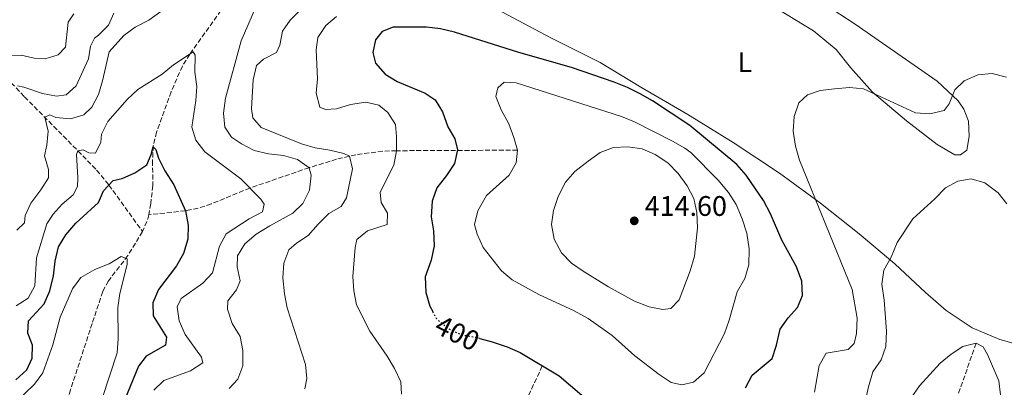
# Model space of a CAD drawing. Units: metres. Extents: x 594336 to 597814, y 4689744 to 4692104.
# Drawn here: x 596198 to 596547, y 4690012 to 4690142 of the extents above; entities that cross this region are included whole.
import ezdxf
from ezdxf.enums import TextEntityAlignment as Align

# ---------------------------------------------------------------- set-up
doc = ezdxf.new("R2010")
doc.units = ezdxf.units.M
doc.header["$MEASUREMENT"] = 0
doc.linetypes.add('DGN Style 3', pattern=[2.435890702152634, 1.739921930109024, -0.6959687720436097])
doc.linetypes.add('DGN Style 5', pattern=[1.217945351076317, 0.5219765790327072, -0.6959687720436097])
for name, color, linetype, lineweight in [('Barranco lineal', 142, 'DGN Style 3', 13), ('Cota de curva de nivel directora', 7, 'Continuous', 0), ('Cota de punto acotado terreno', 7, 'Continuous', 0), ('Curva de nivel directora', 30, 'Continuous', 30), ('Curva de nivel directora no vista', 30, 'DGN Style 5', 30), ('Curva de nivel intermedia', 30, 'Continuous', 0), ('Etiqueta de uso rústico', 92, 'Continuous', 0), ('Línea de cambio de uso (parcela vista)', 92, 'Continuous', 0), ('Punto acotado terreno (símbolo)', 7, 'Continuous', 0)]:
    doc.layers.add(name, color=color, linetype=linetype, lineweight=lineweight)
doc.styles.add('Style-Arial', font='arial.ttf')

# ---------------------------------------------------------------- blocks, each defined once
blk = doc.blocks.new('5PATER')
at = {"layer": 'Barranco lineal', "linetype": 'Continuous', "lineweight": 0}
h = blk.add_hatch(color=51, dxfattribs=at)
edge = h.paths.add_edge_path()
edge.add_ellipse((0, 0), major_axis=(-0.1095731443231308, -0.1110710700762829), ratio=0.9994222409660317, start_angle=0, end_angle=360)

msp = doc.modelspace()

# ---------------------------------------------------------------- linework, layer by layer
at = {"layer": 'Barranco lineal', "color": 142, "linetype": 'DGN Style 3', "lineweight": 13, "extrusion": (0.1029457950074199, -0.2081892006170403, 0.9726558589947053), "elevation": -914679.4460841696, "flags": 128}
msp.add_lwpolyline([(2613355.78916747, 3832234.459212504), (2613354.939983826, 3832233.296677714), (2613351.201906666, 3832230.024357566)], dxfattribs=at)
at = {"layer": 'Barranco lineal', "color": 142, "linetype": 'DGN Style 3', "lineweight": 13}
for points in [[(596283.6600000003, 4690164.720000001, 385), (596258.4500000002, 4690129.439999999, 380), (596255.8399999999, 4690125.24, 379.3999999999942), (596251.8499999996, 4690116.180000001, 378.0599999999977), (596246.7199999997, 4690101.859999999, 375.8399999999965), (596245.5499999998, 4690097.07, 375.0599999999977), (596245.2800000003, 4690091.699999999, 374.2799999999988), (596245.3600000005, 4690082.960000001, 373.1699999999983), (596244.6500000004, 4690076.550000001, 373.1699999999983), (596243.9000000004, 4690072.600000001, 372.3999999999942)], [(596188.5499999998, 4690126.449999999, 395), (596199.9199999999, 4690114.369999999, 388.2200000000012), (596218.8399999999, 4690095.25, 380), (596225.4699999997, 4690088.42, 376.8000000000029), (596229.8300000001, 4690083.140000001, 375), (596241.7000000002, 4690066.699999999, 371.3699999999953)], [(596374.5700000003, 4690095.49, 405), (596331.6900000004, 4690095.289999999, 395), (596326.8399999999, 4690095.109999999, 393.7299999999959), (596317.3499999996, 4690093.880000001, 390.7400000000052), (596310.4900000002, 4690092.27, 388.3899999999995), (596300.7199999997, 4690089.279999999, 385), (596279.7699999996, 4690082.08, 380), (596266.0899999999, 4690076.460000001, 376.9400000000023), (596261.4500000002, 4690074.930000001, 375.9400000000023), (596256.9000000004, 4690074.050000001, 375), (596243.9000000004, 4690072.600000001, 372.3999999999942)], [(596241.7000000002, 4690066.699999999, 371.3699999999953), (596236.5300000003, 4690058.16, 370.1000000000058), (596229.6299999999, 4690049.189999999, 369.6600000000035), (596227.6299999999, 4690045.449999999, 369.4799999999959), (596223.8899999997, 4690034.140000001, 368.429999999993), (596216.2199999997, 4690010.689999999, 365), (596209.5800000001, 4689987.65, 362.6499999999942), (596208.3399999999, 4689980.600000001, 361.8699999999953), (596207.8899999997, 4689967.02, 360), (596207.4400000004, 4689962.100000001, 359.2599999999948), (596206.0499999998, 4689953.560000001, 357.9100000000035), (596204.0800000001, 4689948.560000001, 357.3899999999995), (596199.6600000003, 4689942.800000001, 355), (596193.5999999996, 4689935.58, 352.6499999999942)], [(596537.1200000001, 4690027.109999999, 385), (596523.1799999997, 4689988.279999999, 380), (596522.1399999997, 4689983.460000001, 379.4799999999959), (596521.9500000002, 4689971.390000001, 378.429999999993), (596520.5599999996, 4689941.5, 375), (596519.4500000002, 4689931.699999999, 373.1900000000023), (596518.25, 4689926.92, 372.2799999999988)], [(596383.3700000001, 4690019.109999999, 400), (596346.5999999996, 4689940.34, 384.1000000000058), (596326.3899999997, 4689896.050000001, 375), (596317.6600000003, 4689878.460000001, 371.320000000007), (596314.79, 4689872.060000001, 370), (596313.1799999997, 4689867.42, 368.9900000000052), (596311.9800000006, 4689862.699999999, 367.8800000000047), (596307.7400000002, 4689841.42, 362.75), (596306.1100000005, 4689831.859999999, 360.3099999999977), (596305.7100000001, 4689826, 358.6100000000006), (596306.0300000003, 4689816.380000001, 355.820000000007), (596305.8099999996, 4689813.550000001, 355), (596303.1900000004, 4689799.390000001, 350.820000000007), (596302.1799999997, 4689791.789999999, 348.6499999999942), (596300.5, 4689777.480000001, 345), (596299.3300000001, 4689769.930000001, 343.5099999999948)]]:
    msp.add_polyline3d(points, dxfattribs=at)
at = {"layer": 'Curva de nivel directora', "color": 30, "linetype": 'Continuous', "lineweight": 30, "flags": 128}
for points, elevation in [([(596455.3899999983, 4690011.310000001), (596457.6599999992, 4690015.770000001), (596464.7800000004, 4690021.689999999), (596466.3200000004, 4690026.49), (596467.6300000002, 4690032.060000001), (596470.4699999989, 4690036.180000001), (596473.8199999996, 4690039.79), (596475.4899999992, 4690044.080000003), (596475.2999999991, 4690049.080000003), (596473.4299999983, 4690054.230000001), (596468.2800000008, 4690063.660000003), (596464.159999999, 4690072.990000002), (596461.7199999982, 4690077.700000001), (596455.5899999993, 4690086.619999999), (596452.27, 4690090.37), (596435.6299999993, 4690104.260000002), (596422.4299999982, 4690112.9), (596418.0699999996, 4690115.400000001), (596413.5999999992, 4690117.690000001), (596408.8099999992, 4690119.550000003), (596393.6700000003, 4690124.720000003), (596375.0600000002, 4690130.04), (596352.2100000001, 4690137.290000001), (596347.3300000007, 4690138.400000001), (596342.3599999995, 4690139.01), (596330.4900000007, 4690139.01), (596326.6199999994, 4690137.449999999), (596324.239999999, 4690134.580000003), (596323.3400000003, 4690130.100000001), (596324.2700000004, 4690126.24), (596327.6599999988, 4690122.380000002), (596331.91, 4690119.750000001), (596341.8200000008, 4690115.699999999), (596345.4199999995, 4690113.310000001), (596347.9599999987, 4690109.010000002), (596349.900000001, 4690103.800000001), (596352.3599999998, 4690099.449999999), (596353.2800000006, 4690095.590000002), (596352.269999998, 4690090.779999999), (596349.4499999996, 4690086.53), (596345.9800000006, 4690082.110000002), (596344.3399999999, 4690077.380000001), (596343.9699999989, 4690071.930000001), (596344.7699999991, 4690066.9), (596345.0499999984, 4690061.65), (596344.0299999992, 4690056.529999999), (596341.8399999987, 4690050.670000001), (596342.1099999992, 4690045.100000001), (596343.5599999998, 4690040.279999999), (596344.5599999989, 4690038.359999999)], 400), ([(596196.7899999989, 4690014.220000002), (596200.7799999987, 4690017.720000002), (596202.6399999984, 4690021.87), (596202.7900000003, 4690026.470000001), (596201.1099999995, 4690030.65), (596201.3699999988, 4690035.04), (596206.8799999985, 4690041.08), (596208.85, 4690045.680000001), (596210.1399999997, 4690050.95), (596210.7699999999, 4690056.230000002), (596211.9999999994, 4690061.25), (596214.5299999996, 4690065.550000001), (596218.1100000002, 4690069.690000001), (596226.1599999992, 4690076.940000001), (596227.9099999993, 4690081.100000001), (596231.3400000003, 4690084.730000001), (596234.4699999995, 4690085.420000001), (596239.0299999993, 4690087.480000002), (596243.2899999997, 4690090.250000002), (596244.8200000006, 4690093.980000002), (596245.4899999991, 4690096.65), (596246.4399999991, 4690095.779999999), (596247.38, 4690092.67), (596249.5700000004, 4690088.180000001), (596252.8499999995, 4690083.210000001), (596256.8999999996, 4690074.050000001), (596257.8399999985, 4690068.940000001), (596257.8299999994, 4690063.940000001), (596256.2499999992, 4690058.9), (596253.7699999983, 4690054.560000002), (596247.36, 4690046.150000001), (596245.3899999984, 4690041.460000002), (596245.4499999988, 4690036.859999999), (596250.1899999996, 4690029.330000003), (596249.85, 4690026.45), (596243.0700000006, 4690022.550000003), (596240.2599999988, 4690019.050000002), (596234.4499999996, 4690004.560000001)], 375), ([(596361.2400000001, 4690028.810000001), (596365.5799999986, 4690027.660000003), (596370.9199999984, 4690025.850000001), (596375.4899999994, 4690023.820000002), (596389.3099999995, 4690015.560000001), (596397.3799999985, 4690008.75)], 400)]:
    msp.add_lwpolyline(points, dxfattribs=dict(at, elevation=elevation))
at = {"layer": 'Curva de nivel directora no vista', "color": 30, "linetype": 'DGN Style 5', "lineweight": 30, "elevation": 400, "flags": 128}
msp.add_lwpolyline([(596361.2400000001, 4690028.810000001), (596360.5599999984, 4690028.990000002), (596354.690000001, 4690030.010000001), (596350.2199999985, 4690032.240000002), (596345.9499999993, 4690035.710000001), (596344.5599999989, 4690038.359999999)], dxfattribs=at)
at = {"layer": 'Curva de nivel intermedia', "color": 30, "linetype": 'Continuous', "lineweight": 0, "flags": 128}
for points, elevation in [([(596296.6600000013, 4690092.180000001), (596291.6499999999, 4690093.62), (596286.3800000016, 4690094.21), (596281.2499999997, 4690095.42), (596276.8200000017, 4690097.719999999), (596273.2099999997, 4690100.109999998), (596270.940000001, 4690103.619999998), (596270.4000000001, 4690108.58), (596271.0900000008, 4690113.929999999), (596276.6299999995, 4690134.189999999), (596282.9700000008, 4690148.679999999)], 385), ([(596302.9000000019, 4690096.3), (596298.1000000007, 4690097.690000001), (596283.7199999995, 4690103.54), (596280.8600000007, 4690106.880000001), (596280.3600000001, 4690110.09), (596280.8800000009, 4690120.359999999), (596282.1100000002, 4690125.480000001), (596284.5900000012, 4690127.699999999), (596289.2100000014, 4690130.009999999), (596290.4100000017, 4690132.669999998), (596291.3700000006, 4690137.579999999), (596294.0300000004, 4690141.509999999), (596301.1500000017, 4690148.730000001)], 390), ([(596248.1700000013, 4690144.630000001), (596243.9700000013, 4690141.56), (596239.15, 4690139.09), (596235.1500000014, 4690136.090000001), (596229.9600000011, 4690130.25), (596227.5600000006, 4690119.98), (596226.0700000019, 4690115.209999999), (596223.780000001, 4690110.739999999), (596220.9700000013, 4690107.99), (596216.2500000006, 4690106.539999999), (596211.0100000014, 4690107.009999999), (596208.8900000001, 4690107.999999999), (596207.1600000003, 4690107.130000002), (596208.2900000011, 4690102.23), (596207.8200000017, 4690097.21), (596207.0300000005, 4690093.460000001), (596208.3700000015, 4690088.640000001), (596208.4499999998, 4690085.649999999), (596205.7400000008, 4690081.390000002), (596202.16, 4690076.720000001), (596200.0900000002, 4690072.359999998), (596199.9500000017, 4690069.789999999), (596197.2500000015, 4690067.140000001)], 385), ([(596231.5900000007, 4690144.03), (596229.6200000015, 4690139.77), (596226.1600000013, 4690136.17), (596224.6600000015, 4690135.109999999), (596223.3499999995, 4690132.349999999), (596222.5600000005, 4690127.869999999), (596218.1799999997, 4690118.259999998), (596214.6200000012, 4690115.109999998), (596211.2000000014, 4690114.609999998), (596206.2900000006, 4690115.560000001), (596199.6800000012, 4690117.82), (596197.4300000004, 4690118.27)], 390), ([(596215.4200000013, 4690140.76), (596217.3800000016, 4690143.730000001)], 395.0000000000001), ([(596193.3900000014, 4690128.989999999), (596198.7400000002, 4690129.15), (596203.3200000002, 4690128.039999999), (596207.2800000008, 4690127.789999999), (596211.8899999998, 4690129.239999999), (596214.3799999999, 4690132), (596215.4200000013, 4690140.76)], 395.0000000000001), ([(596310.420000001, 4690142.850000001), (596306.6500000004, 4690139.57), (596303.8899999998, 4690135.399999999), (596303.2500000006, 4690131.039999999), (596303.6900000009, 4690120.769999999), (596303.2100000003, 4690115.640000001), (596304.5500000014, 4690110.71), (596306.5800000011, 4690109.829999999), (596310.4299999999, 4690110.119999997), (596315.3600000008, 4690111.680000001), (596320.8300000003, 4690112.480000001), (596325.4200000013, 4690111.369999999), (596328.5999999997, 4690108.88), (596331.3400000001, 4690104.57), (596331.7300000013, 4690100.29), (596331.690000001, 4690095.289999999), (596330.8000000014, 4690090.23), (596325.8700000006, 4690080.56), (596326.2599999995, 4690076.92), (596328.4700000001, 4690073.15), (596328.440000001, 4690069.199999998), (596321.4600000005, 4690066.909999999), (596317.690000002, 4690063.850000001), (596317.0199999993, 4690061.069999999), (596316.1800000012, 4690050.81), (596316.560000001, 4690045.669999998), (596317.5900000016, 4690040.779999998), (596322.2699999998, 4690031.350000001), (596328.4200000009, 4690022.57), (596330.9500000011, 4690018.16), (596333.2500000012, 4690013.429999998)], 395.0000000000001), ([(596245.7400000016, 4690010.489999999), (596249.3200000002, 4690013.989999999), (596258.7400000015, 4690017.319999999), (596263.0500000007, 4690020.17), (596262.6399999995, 4690022.21), (596256.8300000003, 4690030.279999999), (596254.7400000005, 4690035.119999998), (596254.0300000019, 4690040.069999999), (596255.4600000002, 4690042.92), (596263.1, 4690048.409999999), (596266.4800000018, 4690052.109999998), (596269.0000000009, 4690061.5), (596271.4100000004, 4690065.899999999), (596279.4700000006, 4690071.140000001), (596284.2000000001, 4690073.66), (596284.8700000007, 4690076.330000001), (596283.600000001, 4690078.159999999), (596276.5700000015, 4690085.359999998), (596263.7599999993, 4690094.919999998), (596260.5899999999, 4690099.020000001), (596259.24, 4690103.630000001), (596260.6200000012, 4690113.029999998), (596260.980000001, 4690118.02), (596260.2900000004, 4690123.109999998), (596260.3399999995, 4690129.079999999), (596259.7100000015, 4690130.259999999), (596252.7199999999, 4690125.730000001), (596248.7300000022, 4690122.449999999), (596240.0799999998, 4690117), (596236.3200000003, 4690113.369999997), (596229.4200000003, 4690105.63), (596227.2200000009, 4690101.13), (596226.9999999995, 4690098.269999999)], 380.0000000000001), ([(596479.7699999996, 4690009.760000001), (596481.4400000013, 4690019.289999999), (596483.9200000003, 4690023.640000001), (596491.7600000012, 4690024.970000001), (596493.820000002, 4690027.09), (596494.7000000007, 4690030.61), (596494.9700000009, 4690035.95), (596493.1300000014, 4690046.199999998), (596474.4299999997, 4690091.98), (596473.0900000008, 4690096.91), (596472.2800000017, 4690102.16), (596472.5499999998, 4690107.399999999), (596474.3, 4690112.3), (596477.3300000009, 4690115.050000001), (596481.8300000003, 4690116.62), (596486.8700000007, 4690117.21), (596492.2199999995, 4690117.689999999), (596497.1900000006, 4690117.21), (596515.5599999992, 4690108.699999998), (596520.6900000012, 4690108.329999999), (596525.7200000003, 4690109.57), (596527.4600000016, 4690111.899999999), (596529.5400000003, 4690116.800000001), (596532.8799999997, 4690120.09), (596537.720000001, 4690122.179999999), (596542.7100000001, 4690122.579999999), (596547.7800000015, 4690121.279999998)], 395.0000000000001), ([(596432.8100000005, 4690012.369999999), (596428.9700000006, 4690013.259999999), (596424.8100000009, 4690016.039999999), (596416.1200000005, 4690022.689999999), (596408.0600000004, 4690029.819999998), (596399.6500000017, 4690035.850000001), (596394.6200000002, 4690038.580000001), (596382.100000001, 4690044.399999999), (596372.6300000006, 4690049.52), (596368.8600000021, 4690052.800000001), (596362.4500000017, 4690060.98), (596360.27, 4690065.79), (596359.3400000002, 4690069.220000001), (596360.4800000001, 4690074.04), (596363.5500000012, 4690079.489999999), (596371.5900000012, 4690086.640000001), (596374.1000000013, 4690091), (596374.5700000008, 4690095.49), (596373.2200000007, 4690099.999999999), (596371.4500000004, 4690104.829999999), (596368.8200000018, 4690109.769999999), (596366.940000002, 4690114.489999999), (596367.6100000005, 4690117.59), (596369.8700000001, 4690119.600000001), (596374.1500000005, 4690119.349999999), (596411.4700000013, 4690107.440000001), (596416.0700000013, 4690105.5), (596429.4900000015, 4690098.67), (596433.85, 4690096.230000001), (596435.950000001, 4690094.689999999), (596445.7000000009, 4690084.869999999), (596449.2900000005, 4690080.449999998), (596452.0199999998, 4690076.259999999), (596454.1200000008, 4690071.189999999), (596455.7800000015, 4690066.050000001), (596456.7000000002, 4690060.589999998), (596456.5300000003, 4690054.92), (596455.1, 4690050.019999999), (596452.3799999997, 4690045.34), (596449.6100000002, 4690035.310000001), (596447.8900000014, 4690030.61), (596440.75, 4690016.67), (596436.8899999998, 4690013.29), (596432.8100000005, 4690012.369999999)], 405.0000000000001), ([(596226.9999999995, 4690098.269999999), (596225.0400000016, 4690094.440000001), (596222.6900000002, 4690094.569999999), (596220.6600000006, 4690095.550000001), (596218.8400000011, 4690095.249999999), (596218.2900000013, 4690093.970000001), (596218.8600000013, 4690085.83), (596218.7200000006, 4690082.63), (596217.2000000007, 4690079.65), (596213.2100000008, 4690076.369999999), (596210.0700000003, 4690072.869999998), (596207.7900000004, 4690069.359999999), (596204.1500000015, 4690057.42), (596203.5200000012, 4690047.470000001), (596201.2300000002, 4690043.109999999), (596196.9299999997, 4690040.369999999)], 380.0000000000001), ([(596299.2000000004, 4690010.980000001), (596299.8799999999, 4690014.609999998), (596299.4999999999, 4690019.640000001), (596292.9500000009, 4690039.699999998), (596291.9699999996, 4690044.600000001), (596291.450000001, 4690050.310000001), (596291.820000002, 4690055.439999999), (596293.57, 4690060.230000001), (596296.27, 4690062.56), (596300.4600000011, 4690065.289999999), (596303.9300000002, 4690069.33), (596307.7099999997, 4690073.039999999), (596312.1100000008, 4690075.57), (596313.9600000015, 4690078.65), (596316.0899999995, 4690088.899999999), (596315.0700000002, 4690093.4), (596313.0400000006, 4690094.269999998), (596308.1299999999, 4690095.5), (596302.9000000019, 4690096.3)], 390), ([(596426.1200000007, 4690039.059999999), (596421.2200000011, 4690040.069999999), (596415.9800000018, 4690042.05), (596406.8600000001, 4690047.060000001), (596397.7899999998, 4690052.699999998), (596393.6500000004, 4690055.519999999), (596390.2200000014, 4690059.149999999), (596387.5300000003, 4690064.029999998), (596386.6100000016, 4690069.17), (596387.3600000005, 4690074.109999999), (596388.9500000018, 4690079.08), (596391.5700000015, 4690084.21), (596394.8900000007, 4690087.949999999), (596399.5600000002, 4690091.619999999), (596403.8600000006, 4690094.680000001), (596408.5900000002, 4690096.449999999), (596413.7199999999, 4690096.609999998), (596418.7400000001, 4690095.929999999), (596423.3200000002, 4690093.92), (596427.8000000016, 4690090.970000002), (596431.5099999997, 4690087.25), (596434.6600000013, 4690082.830000001), (596437.0799999998, 4690078.32), (596438.060000001, 4690073.409999999), (596438.3700000017, 4690068.039999999), (596437.280000001, 4690057.96), (596435.740000001, 4690052.779999998), (596431.8200000004, 4690042.539999999), (596428.9000000014, 4690039.460000002), (596426.1200000007, 4690039.059999999)], 410.0000000000001), ([(596272.4699999999, 4690011.130000001), (596275.4900000019, 4690014.419999998), (596277.2500000009, 4690019.11), (596277.2599999999, 4690024.579999999), (596276.2800000008, 4690029.49), (596273.5400000005, 4690034.109999998), (596271.8799999999, 4690039.159999999), (596271.9100000011, 4690042.180000001), (596275.0400000003, 4690046.08), (596276.3600000013, 4690049.17), (596275.2300000003, 4690054.210000001), (596275.3200000019, 4690058.060000001), (596277.9800000018, 4690062.31), (596281.9699999995, 4690065.689999999), (596286.8100000008, 4690068.749999999), (596294.9800000003, 4690073.159999999), (596298.540000001, 4690076.55), (596300.8299999998, 4690081.34), (596301.4199999999, 4690086.579999999), (596300.7200000003, 4690089.279999999), (596296.6600000013, 4690092.180000001)], 385), ([(596547.9600000004, 4690076.529999999), (596544.82, 4690080.41), (596540.1100000005, 4690083.880000001), (596535.3000000003, 4690085.300000001), (596530.5999999997, 4690084.5), (596526.1800000007, 4690082.149999999), (596522.4700000006, 4690078.199999999), (596514.6400000006, 4690071.179999999), (596509.1100000007, 4690062.77), (596506.9200000003, 4690057.56), (596504.4200000013, 4690052.989999998), (596503.6700000003, 4690048.02), (596504.4900000006, 4690042.380000001), (596505.2800000019, 4690031.369999998), (596505.0200000004, 4690026.029999998), (596503.3700000008, 4690021.229999999), (596500.4400000004, 4690016.98), (596498.8899999993, 4690011.75), (596497.8900000001, 4690006.859999999)], 390), ([(596196.8200000002, 4690006.230000001), (596203.51, 4690012.59), (596206.4300000014, 4690016.649999999), (596209.9000000005, 4690026.609999999), (596212.5, 4690036.350000001), (596216.8800000009, 4690046.359999999), (596219.8899999994, 4690050.349999999), (596224.8000000002, 4690053.269999998), (596229.9000000008, 4690055.220000001), (596234.2100000003, 4690057.859999999), (596236.230000001, 4690056.980000001), (596236.3200000003, 4690054.949999999), (596233.6500000014, 4690044.71), (596232.980000001, 4690039.75), (596233.0700000003, 4690028.769999999), (596232.790000001, 4690023.759999999), (596227.4199999998, 4690007.539999999)], 370.0000000000001), ([(596545.7099999996, 4690008.810000001), (596545.0900000005, 4690013.859999999), (596541.1400000008, 4690023.119999997), (596539.5600000006, 4690025.909999999), (596537.1199999999, 4690027.109999999), (596532.360000001, 4690025.999999999), (596528.2000000014, 4690023.24), (596524.3200000012, 4690020.069999999), (596517.0200000011, 4690012.039999999), (596508.200000001, 4689999.34)], 385), ([(596333.2500000012, 4690013.429999998), (596333.4299999999, 4690009.15)], 395.0000000000001)]:
    msp.add_lwpolyline(points, dxfattribs=dict(at, elevation=elevation))
at = {"layer": 'Línea de cambio de uso (parcela vista)', "color": 92, "linetype": 'Continuous', "lineweight": 0}
for points in [[(596477.9199999999, 4690150.779999999, 400.1199999999953), (596494.2000000002, 4690140.100000001, 398.820000000007), (596523.25, 4690119.930000001, 395.9400000000023), (596530.7100000001, 4690113.01, 394.1199999999953), (596532.6900000004, 4690109.980000001, 393.8500000000058), (596534.3200000003, 4690105.789999999, 393.3300000000018), (596534.5999999996, 4690100.27, 392.0299999999988), (596533.7199999997, 4690095.439999999, 391.7700000000041), (596531.5300000003, 4690093.779999999, 391.2400000000052), (596529.5199999996, 4690093.800000001, 391.5), (596523.2100000001, 4690097.539999999, 392.5500000000029), (596512.4299999997, 4690105.83, 393.5899999999965), (596500.3200000003, 4690115.970000001, 394.8999999999942), (596492.5499999998, 4690124.74, 396.1999999999971), (596487.4299999997, 4690131.140000001, 397.7700000000041), (596479.4699999997, 4690137.730000001, 398.5500000000029), (596463.5199999996, 4690147.41, 398.5500000000029)], [(596365.2199999997, 4690146.5, 395.9400000000023), (596386.3399999999, 4690135.26, 396.7299999999959), (596403.8099999996, 4690126.58, 398.8099999999977), (596418.2599999999, 4690117.75, 399.6000000000058), (596434.8799999999, 4690108.060000001, 400.1199999999953), (596451, 4690098.220000001, 399.0800000000018), (596467.4400000004, 4690087.369999999, 396.7299999999959), (596481.8799999999, 4690076.699999999, 394.3800000000047), (596495.6399999997, 4690065.869999999, 391.5), (596508.2400000002, 4690055.230000001, 389.679999999993), (596519.1799999997, 4690045.09, 387.3300000000018), (596526.4699999997, 4690038.67, 386.2799999999988), (596535.5999999996, 4690032.57, 385.5), (596545.4199999999, 4690028.470000001, 385.5), (596561.7599999999, 4690023.970000001, 387.0599999999977)]]:
    msp.add_polyline3d(points, dxfattribs=at)

# ---------------------------------------------------------------- block references
at = {"layer": 'Punto acotado terreno (símbolo)', "color": 7, "linetype": 'Continuous', "lineweight": 0, "xscale": 10, "yscale": 10, "zscale": 10}
msp.add_blockref('5PATER', (596415.9499999983, 4690070.460000001, 414.6000000000058), dxfattribs=at)

# ---------------------------------------------------------------- texts
at = {"layer": 'Cota de curva de nivel directora', "color": 7, "linetype": 'Continuous', "lineweight": 0, "style": 'Style-Arial'}
msp.add_text('400', height=7.000000000000002, rotation=333.5273500000001, dxfattribs=at).set_placement((596353.2614863331, 4690030.720755141, 400), align=Align.MIDDLE_CENTER)
at = {"layer": 'Cota de punto acotado terreno', "color": 7, "linetype": 'Continuous', "lineweight": 0, "style": 'Style-Arial'}
msp.add_text('414.60', height=7.000000000000002, dxfattribs=at).set_placement((596419.620000001, 4690072.220000001, 414.6000000000058))
at = {"layer": 'Etiqueta de uso rústico', "color": 92, "linetype": 'Continuous', "lineweight": 0, "style": 'Style-Arial'}
msp.add_text('L', height=7.000000000000002, dxfattribs=at).set_placement((596455.1014203813, 4690126.640009998, 398.6300000000047), align=Align.MIDDLE_CENTER)

doc.saveas('drawing.dxf')
